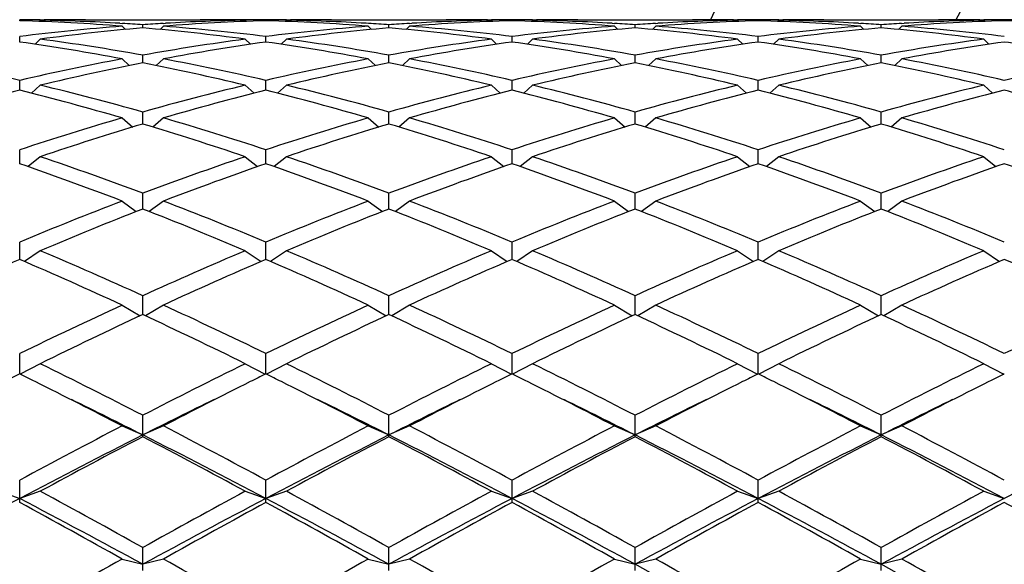
# Model space of a CAD drawing. Units: inches. Extents: x 0 to 11, y 0 to 8.5.
# Drawn here: x 6.1 to 6.2, y 4.6 to 4.6 of the extents above; entities that cross this region are included whole.
import ezdxf

# ---------------------------------------------------------------- set-up
doc = ezdxf.new("R2010")
doc.units = ezdxf.units.IN
doc.header["$LTSCALE"] = 0.605
doc.header["$MEASUREMENT"] = 0
doc.layers.get('0').update_dxf_attribs({"linetype": 'CONTINUOUS'})

msp = doc.modelspace()

# ---------------------------------------------------------------- linework, layer by layer
at = {"color": 7, "linetype": 'CONTINUOUS'}
for p, q in [((6.1003084618, 4.6425792106), (6.1003084618, 4.6426791599)), ((6.1027084618, 4.6426405436), (6.1025676751, 4.6424998484)), ((6.1027082747, 4.6426944535), (6.1031761356, 4.6426954262)), ((6.1079761356, 4.6426954262), (6.121328288, 4.6426954262)), ((6.1119980374, 4.6422765907), (6.1122717075, 4.6422607084)), ((6.1122522118, 4.6419357822), (6.1126362823, 4.6415551665)), ((6.1146522118, 4.6417388931), (6.1146522118, 4.6421101305)), ((6.1170522118, 4.6419357822), (6.1166681413, 4.6415551665)), ((6.1170327156, 4.6422601413), (6.1173063861, 4.6422765908)), ((6.1265961484, 4.642694993), (6.126128288, 4.6426954261)), ((6.1265959618, 4.6426405436), (6.1267367485, 4.6424998484)), ((6.1289959618, 4.6425792106), (6.1289959618, 4.6426791599)), ((6.1313959618, 4.6426405436), (6.1312551751, 4.6424998484)), ((6.1313957747, 4.6426944535), (6.1318636356, 4.6426954262)), ((6.1366636356, 4.6426954262), (6.150015788, 4.6426954262)), ((6.1409592075, 4.6422607084), (6.1406855374, 4.6422765907)), ((6.1409397118, 4.6419357822), (6.1413237823, 4.6415551665)), ((6.1433397118, 4.6417388931), (6.1433397118, 4.6421101305)), ((6.1457397118, 4.6419357822), (6.1453556413, 4.6415551665)), ((6.1457202156, 4.6422601413), (6.1459938861, 4.6422765908)), ((6.154815788, 4.6426954261), (6.1552836484, 4.642694993)), ((6.1552834618, 4.6426405436), (6.1554242485, 4.6424998484)), ((6.1576834618, 4.6425792106), (6.1576834618, 4.6426791599)), ((6.1600834618, 4.6426405436), (6.1599426751, 4.6424998484)), ((6.1600832747, 4.6426944535), (6.1605511356, 4.6426954262)), ((6.1653511356, 4.6426954262), (6.178703288, 4.6426954262)), ((6.1693730374, 4.6422765907), (6.1696467075, 4.6422607084)), ((6.1696272118, 4.6419357822), (6.1700112823, 4.6415551665)), ((6.1720272118, 4.6417388931), (6.1720272118, 4.6421101305)), ((6.1744272118, 4.6419357822), (6.1740431413, 4.6415551665)), ((6.1744077156, 4.6422601413), (6.1746813861, 4.6422765908)), ((6.183503288, 4.6426954261), (6.1839711484, 4.642694993)), ((6.1839709618, 4.6426405436), (6.1841117485, 4.6424998484)), ((6.1863709618, 4.6425792106), (6.1863709618, 4.6426791599)), ((6.1887709618, 4.6426405436), (6.1886301751, 4.6424998484)), ((6.1887707747, 4.6426944535), (6.1892386356, 4.6426954262)), ((6.1940386356, 4.6426954262), (6.207390788, 4.6426954262)), ((6.1980605374, 4.6422765907), (6.1983342075, 4.6422607084)), ((6.1983147118, 4.6419357822), (6.1986987823, 4.6415551665)), ((6.2007147118, 4.6417388931), (6.2007147118, 4.6421101305)), ((6.2031147118, 4.6419357822), (6.2027306413, 4.6415551665)), ((6.2030952156, 4.6422601413), (6.2033688861, 4.6422765908)), ((6.212190788, 4.6426954261), (6.2126586484, 4.642694993)), ((6.2126584618, 4.6426405436), (6.2127992485, 4.6424998484)), ((6.1003084618, 4.6400944823), (6.1003084618, 4.6407334382)), ((6.1289959618, 4.6400944823), (6.1289959618, 4.6407334382)), ((6.1576834618, 4.6400944823), (6.1576834618, 4.6407334382)), ((6.1863709618, 4.6400944823), (6.1863709618, 4.6407334382)), ((6.1027084618, 4.6404250369), (6.1020996394, 4.6398325824)), ((6.1265959618, 4.6404250369), (6.1272047842, 4.6398325824)), ((6.1313959618, 4.6404250369), (6.1307871394, 4.6398325824)), ((6.1552834618, 4.6404250369), (6.1558922842, 4.6398325824)), ((6.1600834618, 4.6404250369), (6.1594746394, 4.6398325824)), ((6.1839709618, 4.6404250369), (6.1845797842, 4.6398325824)), ((6.1887709618, 4.6404250369), (6.1881621394, 4.6398325824)), ((6.2126584618, 4.6404250369), (6.2132672842, 4.6398325824)), ((6.1146522118, 4.637661821), (6.1146522118, 4.6385623412)), ((6.1433397118, 4.637661821), (6.1433397118, 4.6385623412)), ((6.1720272118, 4.637661821), (6.1720272118, 4.6385623412)), ((6.2007147118, 4.637661821), (6.2007147118, 4.6385623412)), ((6.1122522118, 4.6381228571), (6.1130732214, 4.6373463012)), ((6.1170522118, 4.6381228571), (6.1162312021, 4.6373463012)), ((6.1409397118, 4.6381228571), (6.1417607214, 4.6373463012)), ((6.1457397118, 4.6381228571), (6.1449187021, 4.6373463012)), ((6.1696272118, 4.6381228571), (6.1704482214, 4.6373463012)), ((6.1744272118, 4.6381228571), (6.1736062021, 4.6373463012)), ((6.1983147118, 4.6381228571), (6.1991357214, 4.6373463012)), ((6.2031147118, 4.6381228571), (6.2022937021, 4.6373463012)), ((6.1003084618, 4.6344643637), (6.1003084618, 4.6356177485)), ((6.1027084618, 4.6350514139), (6.1016829824, 4.6341187561)), ((6.1265959618, 4.6350514139), (6.1276214411, 4.6341187561)), ((6.1289959618, 4.6344643637), (6.1289959618, 4.6356177485)), ((6.1313959618, 4.6350514139), (6.1303704824, 4.6341187561)), ((6.1552834618, 4.6350514139), (6.1563089411, 4.6341187561)), ((6.1576834618, 4.6344643637), (6.1576834618, 4.6356177485)), ((6.1600834618, 4.6350514139), (6.1590579824, 4.6341187561)), ((6.1839709618, 4.6350514139), (6.1849964411, 4.6341187561)), ((6.1863709618, 4.6344643637), (6.1863709618, 4.6356177485)), ((6.1887709618, 4.6350514139), (6.1877454824, 4.6341187561)), ((6.2126584618, 4.6350514139), (6.2136839411, 4.6341187561)), ((6.1146522118, 4.6305328601), (6.1146522118, 4.6319280179)), ((6.1433397118, 4.6305328601), (6.1433397118, 4.6319280179)), ((6.1720272118, 4.6305328601), (6.1720272118, 4.6319280179)), ((6.2007147118, 4.6305328601), (6.2007147118, 4.6319280179)), ((6.1122522118, 4.6312402871), (6.1134792378, 4.6301796998)), ((6.1170522118, 4.6312402871), (6.1158251858, 4.6301796998)), ((6.1409397118, 4.6312402871), (6.1421667378, 4.6301796998)), ((6.1457397118, 4.6312402871), (6.1445126858, 4.6301796998)), ((6.1696272118, 4.6312402871), (6.1708542378, 4.6301796998)), ((6.1744272118, 4.6312402871), (6.1732001858, 4.6301796998)), ((6.1983147118, 4.6312402871), (6.1995417378, 4.6301796998)), ((6.2031147118, 4.6312402871), (6.2018876858, 4.6301796998)), ((6.1003084618, 4.6259051874), (6.1003084618, 4.6275286838)), ((6.1027084618, 4.6267261799), (6.1012793728, 4.6255673274)), ((6.1265959618, 4.6267261799), (6.1280250507, 4.6255673274)), ((6.1289959618, 4.6259051874), (6.1289959618, 4.6275286838)), ((6.1313959618, 4.6267261799), (6.1299668728, 4.6255673274)), ((6.1552834618, 4.6267261799), (6.1567125507, 4.6255673274)), ((6.1576834618, 4.6259051874), (6.1576834618, 4.6275286838)), ((6.1600834618, 4.6267261799), (6.1586543728, 4.6255673274)), ((6.1839709618, 4.6267261799), (6.1854000507, 4.6255673274)), ((6.1863709618, 4.6259051874), (6.1863709618, 4.6275286838)), ((6.1887709618, 4.6267261799), (6.1873418728, 4.6255673274)), ((6.2126584618, 4.6267261799), (6.2140875507, 4.6255673274)), ((6.1146522118, 4.6206259273), (6.1146522118, 4.622462114)), ((6.1433397118, 4.6206259273), (6.1433397118, 4.622462114)), ((6.1720272118, 4.6206259273), (6.1720272118, 4.622462114)), ((6.2007147118, 4.6206259273), (6.2007147118, 4.622462114)), ((6.1122522118, 4.6215525655), (6.1138876561, 4.6203265703)), ((6.1170522118, 4.6215525655), (6.1154167675, 4.6203265703)), ((6.1409397118, 4.6215525655), (6.1425751561, 4.6203265703)), ((6.1457397118, 4.6215525655), (6.1441042675, 4.6203265703)), ((6.1696272118, 4.6215525655), (6.1712626561, 4.6203265703)), ((6.1744272118, 4.6215525655), (6.1727917675, 4.6203265703)), ((6.1983147118, 4.6215525655), (6.1999501561, 4.6203265703)), ((6.2031147118, 4.6215525655), (6.2014792675, 4.6203265703)), ((6.1003084618, 4.6147459009), (6.1003084618, 4.6167771024)), ((6.1289959618, 4.6147459009), (6.1289959618, 4.6167771024)), ((6.1576834618, 4.6147459009), (6.1576834618, 4.6167771024)), ((6.1863709618, 4.6147459009), (6.1863709618, 4.6167771024)), ((6.1027084618, 4.6157692688), (6.1008580566, 4.6145088495)), ((6.1265959618, 4.6157692688), (6.128446367, 4.6145088495)), ((6.1313959618, 4.6157692688), (6.1295455566, 4.6145088495)), ((6.1552834618, 4.6157692688), (6.157133867, 4.6145088495)), ((6.1600834618, 4.6157692688), (6.1582330566, 4.6145088495)), ((6.1839709618, 4.6157692688), (6.185821367, 4.6145088495)), ((6.1887709618, 4.6157692688), (6.1869205566, 4.6145088495)), ((6.2126584618, 4.6157692688), (6.214508867, 4.6145088495)), ((6.1146522118, 4.6083217281), (6.1146522118, 4.6105283987)), ((6.1433397118, 4.6083217281), (6.1433397118, 4.6105283987)), ((6.1720272118, 4.6083217281), (6.1720272118, 4.6105283987)), ((6.2007147118, 4.6083217281), (6.2007147118, 4.6105283987)), ((6.1122522118, 4.6094319861), (6.1143312191, 4.6081718649)), ((6.1170522118, 4.6094319861), (6.1149732044, 4.6081718649)), ((6.1409397118, 4.6094319861), (6.1430187191, 4.6081718649)), ((6.1457397118, 4.6094319861), (6.1436607044, 4.6081718649)), ((6.1696272118, 4.6094319861), (6.1717062191, 4.6081718649)), ((6.1744272118, 4.6094319861), (6.1723482044, 4.6081718649)), ((6.1983147118, 4.6094319861), (6.2003937191, 4.6081718649)), ((6.2031147118, 4.6094319861), (6.2010357044, 4.6081718649)), ((6.1003084618, 4.6014153), (6.1003084618, 4.6037761815)), ((6.1289959618, 4.6014153), (6.1289959618, 4.6037761815)), ((6.1576834618, 4.6014153), (6.1576834618, 4.6037761815)), ((6.1863709618, 4.6014153), (6.1863709618, 4.6037761815)), ((6.1027084618, 4.6026017488), (6.1003809383, 4.6013792457)), ((6.1265959618, 4.6026017488), (6.1289234853, 4.6013792457)), ((6.1313959618, 4.6026017488), (6.1290684383, 4.6013792457)), ((6.1552834618, 4.6026017488), (6.1576109853, 4.6013792457)), ((6.1600834618, 4.6026017488), (6.1577559383, 4.6013792457)), ((6.1839709618, 4.6026017488), (6.1862984853, 4.6013792457)), ((6.1887709618, 4.6026017488), (6.1864434383, 4.6013792457)), ((6.2126584618, 4.6026017488), (6.2149859853, 4.6013792457)), ((6.1146522118, 4.5940931833), (6.1146522118, 4.5965854782)), ((6.1433397118, 4.5940931833), (6.1433397118, 4.5965854782)), ((6.1720272118, 4.5940931833), (6.1720272118, 4.5965854782)), ((6.2007147118, 4.5940931833), (6.2007147118, 4.5965854782)), ((6.1122522118, 4.5953443359), (6.1146522118, 4.5942900152)), ((6.1170522118, 4.5953443359), (6.1146522118, 4.5942900152)), ((6.1409397118, 4.5953443359), (6.1433397118, 4.5942900152)), ((6.1457397118, 4.5953443359), (6.1433397118, 4.5942900152)), ((6.1696272118, 4.5953443359), (6.1720272118, 4.5942900152)), ((6.1744272118, 4.5953443359), (6.1720272118, 4.5942900152)), ((6.1983147118, 4.5953443359), (6.2007147118, 4.5942900152)), ((6.2031147118, 4.5953443359), (6.2007147118, 4.5942900152)), ((6.1003084618, 4.5864257855), (6.1003084618, 4.5890255392)), ((6.1289959618, 4.5864257855), (6.1289959618, 4.5890255392)), ((6.1576834618, 4.5864257855), (6.1576834618, 4.5890255392)), ((6.1863709618, 4.5864257855), (6.1863709618, 4.5890255392)), ((6.0979084618, 4.5877296402), (6.1003084618, 4.5868917229)), ((6.1027084618, 4.5877296402), (6.1003084618, 4.5868917229)), ((6.1265959618, 4.5877296402), (6.1289959618, 4.5868917229)), ((6.1313959618, 4.5877296402), (6.1289959618, 4.5868917229)), ((6.1552834618, 4.5877296402), (6.1576834618, 4.5868917229)), ((6.1600834618, 4.5877296402), (6.1576834618, 4.5868917229)), ((6.1839709618, 4.5877296402), (6.1863709618, 4.5868917229)), ((6.1887709618, 4.5877296402), (6.1863709618, 4.5868917229)), ((6.2126584618, 4.5877296402), (6.2150584618, 4.5868917229)), ((6.1146522118, 4.5784869955), (6.1146522118, 4.5811691709)), ((6.1433397118, 4.5784869955), (6.1433397118, 4.5811691709)), ((6.1720272118, 4.5784869955), (6.1720272118, 4.5811691709)), ((6.2007147118, 4.5784869955), (6.2007147118, 4.5811691709)), ((6.1122522118, 4.5798309954), (6.1146522118, 4.5792175511)), ((6.1170522118, 4.5798309954), (6.1146522118, 4.5792175511)), ((6.1409397118, 4.5798309954), (6.1433397118, 4.5792175511)), ((6.1457397118, 4.5798309954), (6.1433397118, 4.5792175511)), ((6.1696272118, 4.5798309954), (6.1720272118, 4.5792175511)), ((6.1744272118, 4.5798309954), (6.1720272118, 4.5792175511)), ((6.1983147118, 4.5798309954), (6.2007147118, 4.5792175511)), ((6.2031147118, 4.5798309954), (6.2007147118, 4.5792175511))]:
    msp.add_line(p, q, dxfattribs=at)
for centre, radius, start, end in [((6.3623959618, 4.5582454262), 0.20025, 114.9425441729, 155.0579719321), ((6.3623959618, 4.5582454262), 0.17475, 118.8975391607, 151.1023851433), ((6.1031762821, 4.3898836976), 0.2528117286, 90.1060664347, 90.6499600596), ((6.0925467356, 4.3873031698), 0.2553939566, 85.5748214173, 88.2584449473), ((6.1324467665, 4.3814045973), 0.2613126831, 94.4323053222, 97.0645757952), ((6.0974186652, 4.3888871094), 0.2538085643, 86.7069804577, 88.8057732977), ((6.1372739597, 4.3811404051), 0.2615784661, 94.9612332678, 97.5933870612), ((6.1031761014, 4.3899046678), 0.2527907582, 89.4503785497, 89.9999922443), ((6.1079766274, 4.3898277755), 0.2528676506, 90.0001114353, 91.0875890536), ((6.0973165232, 4.3869402923), 0.2557580349, 86.1134205173, 86.6477768775), ((6.1319971729, 4.3867937011), 0.2559049175, 93.3523764768, 93.8864261285), ((6.0918824465, 4.3797947958), 0.2629318366, 82.4133882711, 85.0319913998), ((6.136722858, 4.3879497613), 0.2547466057, 91.7381446738, 94.4285889616), ((6.096981115, 4.3826309941), 0.2600804146, 82.9291872134, 85.5739316692), ((6.1318999819, 4.3885240657), 0.2541718256, 91.1957266627, 93.2915195848), ((6.1213277962, 4.3898277755), 0.2528676506, 88.9124109464, 89.9998885647), ((6.1261283222, 4.3899046678), 0.2527907583, 90.0000077557, 90.5496214523), ((6.1261281414, 4.3898836977), 0.2528117285, 89.3500399404, 89.8939335654), ((6.1318637821, 4.3898836977), 0.2528117286, 90.1060664347, 90.6499600596), ((6.1212690655, 4.3879497613), 0.2547466057, 85.5714110384, 88.2618553261), ((6.1611342665, 4.3814045973), 0.2613126831, 94.4323053222, 97.0645757952), ((6.1260919416, 4.3885240657), 0.2541718256, 86.7084804189, 88.8042733374), ((6.1659614597, 4.3811404051), 0.2615784661, 94.9612332678, 97.5933870612), ((6.1318636014, 4.3899046678), 0.2527907582, 89.4503785437, 89.9999922444), ((6.1366641274, 4.3898277755), 0.2528676506, 90.0001114353, 91.0875890536), ((6.1259947506, 4.3867937011), 0.2559049174, 86.1135738715, 86.6476235232), ((6.1606846729, 4.3867937011), 0.2559049175, 93.3523764768, 93.8864261284), ((6.1207179638, 4.3811404051), 0.2615784661, 82.4066129388, 85.0387667322), ((6.165410358, 4.3879497613), 0.2547466057, 91.7381446739, 94.4285889616), ((6.1255451571, 4.3814045973), 0.2613126831, 82.9354242048, 85.5676946778), ((6.1605874819, 4.3885240657), 0.2541718256, 91.1957266627, 93.2915195867), ((6.1500152962, 4.3898277755), 0.2528676506, 88.9124109464, 89.9998885647), ((6.1548158222, 4.3899046678), 0.2527907582, 90.0000077557, 90.5496214517), ((6.1548156414, 4.3898836976), 0.2528117286, 89.3500399404, 89.8939335653), ((6.1605512821, 4.3898836977), 0.2528117286, 90.1060664347, 90.6499600596), ((6.1499217356, 4.3873031698), 0.2553939566, 85.5748214173, 88.2584449473), ((6.1898217665, 4.3814045973), 0.2613126831, 94.4323053222, 97.0645757952), ((6.1547936652, 4.3888871094), 0.2538085643, 86.706980462, 88.8057732978), ((6.1946489597, 4.3811404051), 0.2615784661, 94.9612332678, 97.5933870612), ((6.1605511014, 4.3899046678), 0.2527907582, 89.450378548, 89.9999922443), ((6.1653516274, 4.3898277755), 0.2528676506, 90.0001114353, 91.0875890536), ((6.1546915232, 4.3869402922), 0.255758035, 86.1134205174, 86.6477768774), ((6.1893721729, 4.3867937011), 0.2559049175, 93.3523764768, 93.8864261285), ((6.1492574465, 4.3797947958), 0.2629318366, 82.4133882711, 85.0319913998), ((6.194097858, 4.3879497613), 0.2547466057, 91.7381446738, 94.4285889616), ((6.154356115, 4.3826309941), 0.2600804146, 82.9291872135, 85.5739316692), ((6.1892749819, 4.3885240657), 0.2541718256, 91.1957266627, 93.2915195836), ((6.1787027962, 4.3898277755), 0.2528676506, 88.9124109464, 89.9998885647), ((6.1835033222, 4.3899046679), 0.2527907582, 90.0000077556, 90.5496214508), ((6.1835031414, 4.3898836977), 0.2528117286, 89.3500399404, 89.8939335653), ((6.1892387821, 4.3898836977), 0.2528117286, 90.1060664347, 90.6499600596), ((6.1786092356, 4.3873031698), 0.2553939566, 85.5748214173, 88.2584449473), ((6.2185092665, 4.3814045973), 0.2613126831, 94.4323053222, 97.0645757952), ((6.1834811652, 4.3888871094), 0.2538085643, 86.7069804562, 88.8057732977), ((6.2233364597, 4.3811404051), 0.2615784661, 94.9612332679, 97.5933870612), ((6.1892386014, 4.3899046679), 0.2527907582, 89.4503785512, 89.9999922444), ((6.1940391274, 4.3898277755), 0.2528676506, 90.0001114352, 91.0875890536), ((6.1833790232, 4.3869402923), 0.255758035, 86.1134205174, 86.6477768774), ((6.2180596729, 4.3867937012), 0.2559049174, 93.3523764767, 93.8864261285), ((6.1779449465, 4.3797947958), 0.2629318366, 82.4133882711, 85.0319913998), ((6.222785358, 4.3879497613), 0.2547466057, 91.7381446738, 94.4285889616), ((6.183043615, 4.3826309941), 0.2600804146, 82.9291872134, 85.5739316692), ((6.2179624819, 4.3885240657), 0.2541718256, 91.1957266627, 93.2915195817), ((6.2073902962, 4.3898277755), 0.2528676506, 88.9124109464, 89.9998885647), ((6.2121908222, 4.3899046679), 0.2527907582, 90.0000077557, 90.5496214559), ((6.2121906414, 4.3898836977), 0.2528117285, 89.3500399404, 89.8939335654), ((6.2179262936, 4.3898845059), 0.2528109206, 90.1060647305, 90.6499647391), ((6.2073371878, 4.3881661805), 0.2545301155, 86.5631263067, 88.2616426855), ((6.0613775638, 4.3670928619), 0.275763464, 79.3688018232, 81.8841577703), ((6.0668935503, 4.3715535578), 0.2712463459, 79.859000392, 82.412605117), ((6.1627163241, 4.3695949834), 0.273228107, 97.5966572232, 100.1317372679), ((6.1675824154, 4.3691794657), 0.2736491353, 98.1061232996, 100.6409171069), ((6.0900650638, 4.3670928619), 0.275763464, 79.3688018232, 81.8841577703), ((6.0955810503, 4.3715535578), 0.2712463459, 79.8590003919, 82.412605117), ((6.1914038241, 4.3695949834), 0.273228107, 97.5966572232, 100.1317372679), ((6.1962699154, 4.3691794657), 0.2736491353, 98.1061232996, 100.6409171069), ((6.1190970081, 4.3691794657), 0.2736491353, 79.3590828931, 81.8938767003), ((6.1239630995, 4.3695949834), 0.273228107, 79.8682627321, 82.4033427768), ((6.2200913241, 4.3695949834), 0.273228107, 97.5966572232, 100.1317372679), ((6.2249574154, 4.3691794657), 0.2736491353, 98.1061232997, 100.6409171069), ((6.1474400638, 4.3670928619), 0.275763464, 79.3688018232, 81.8841577703), ((6.1529560503, 4.3715535578), 0.2712463459, 79.8590003919, 82.412605117), ((6.2487788241, 4.3695949834), 0.273228107, 97.5966572232, 100.1317372679), ((6.2536449154, 4.3691794657), 0.2736491353, 98.1061232997, 100.6409171069), ((6.1765578825, 4.3698112614), 0.2730115432, 80.291795704, 81.8930222908), ((6.0352200133, 4.3550168256), 0.2880510094, 76.9405736406, 79.3681615386), ((6.1659749816, 4.3522607218), 0.290866458, 100.6435891403, 103.0476756806), ((6.1708988016, 4.3516798922), 0.2914607036, 101.1268457391, 103.5303654194), ((6.0577721599, 4.3487815261), 0.2944268404, 76.4817431879, 78.8610456535), ((6.0639075133, 4.3550168256), 0.2880510094, 76.9405736406, 79.3681615386), ((6.1946624816, 4.3522607218), 0.290866458, 100.6435891403, 103.0476756806), ((6.1995863016, 4.3516798922), 0.2914607036, 101.1268457391, 103.5303654194), ((6.0864596599, 4.3487815261), 0.2944268404, 76.481743188, 78.8610456535), ((6.0925950133, 4.3550168256), 0.2880510094, 76.9405736406, 79.3681615386), ((6.2233499816, 4.3522607218), 0.290866458, 100.6435891403, 103.0476756806), ((6.2282738016, 4.3516798922), 0.2914607036, 101.1268457391, 103.5303654194), ((6.1157806219, 4.3516798922), 0.2914607036, 76.4696345806, 78.8731542609), ((6.120704442, 4.3522607218), 0.290866458, 76.9523243194, 79.3564108597), ((6.2520374816, 4.3522607218), 0.290866458, 100.6435891403, 103.0476756806), ((6.2569613016, 4.3516798922), 0.2914607036, 101.1268457391, 103.5303654194), ((6.1438346599, 4.3487815261), 0.2944268404, 76.4817431879, 78.8610456535), ((6.1499700133, 4.3550168256), 0.2880510094, 76.9405736406, 79.3681615386), ((6.2813092977, 4.3496577849), 0.2935341105, 101.5382567092, 103.0440815923), ((6.0299535494, 4.332441409), 0.31123318, 74.2084150377, 76.4812619874), ((6.200307053, 4.3287850167), 0.3150117951, 103.5323713433, 105.7779516316), ((6.0586410494, 4.332441409), 0.31123318, 74.2084150377, 76.4812619874), ((6.228994553, 4.3287850167), 0.3150117951, 103.5323713433, 105.7779516316), ((6.0873285494, 4.332441409), 0.31123318, 74.2084150377, 76.4812619874), ((6.257682053, 4.3287850167), 0.3150117951, 103.5323713432, 105.7779516316), ((6.1150598705, 4.3287850167), 0.3150117951, 74.2220483684, 76.4676286568), ((6.286369553, 4.3287850167), 0.3150117951, 103.5323713432, 105.7779516316), ((6.176623126, 4.3280169711), 0.3158067875, 103.9839365817, 106.2285546733), ((6.0229624829, 4.3241964049), 0.319763352, 73.7853338652, 76.0021748797), ((6.205310626, 4.3280169711), 0.3158067875, 103.9839365817, 106.2285546733), ((6.0516499829, 4.3241964049), 0.319763352, 73.7853338652, 76.0021748797), ((6.233998126, 4.3280169711), 0.3158067875, 103.9839365817, 106.2285546733), ((6.0803374829, 4.3241964049), 0.319763352, 73.7853338652, 76.0021748797), ((6.262685626, 4.3280169711), 0.3158067875, 103.9839365817, 106.2285546733), ((6.1100562975, 4.3280169711), 0.3158067875, 73.7714453267, 76.0160634182), ((6.291373126, 4.3280169711), 0.3158067875, 103.9839365817, 106.2285546733), ((6.1390172184, 4.3291444795), 0.3146466225, 74.5957676113, 76.0147624162), ((6.2091930527, 4.298216618), 0.3468462063, 106.2299054119, 108.2960850499), ((6.2143037997, 4.2972278447), 0.3478831303, 106.6456215376, 108.7103437761), ((6.0134351919, 4.2923161824), 0.3530374006, 71.3047300705, 73.3393046158), ((6.0215762792, 4.3029306183), 0.3419106496, 71.6890004161, 73.7850091221), ((6.2378805527, 4.298216618), 0.3468462063, 106.2299054119, 108.2960850499), ((6.2429912997, 4.2972278447), 0.3478831303, 106.6456215376, 108.7103437761), ((6.0421226919, 4.2923161824), 0.3530374006, 71.3047300705, 73.3393046158), ((6.0502637792, 4.3029306183), 0.3419106496, 71.6890004161, 73.7850091221), ((6.2665680527, 4.298216618), 0.3468462063, 106.2299054119, 108.2960850499), ((6.2716787997, 4.2972278447), 0.3478831303, 106.6456215375, 108.7103437762), ((6.0708101919, 4.2923161824), 0.3530374006, 71.3047300705, 73.3393046158), ((6.0789512792, 4.3029306183), 0.3419106496, 71.6890004161, 73.7850091221), ((6.2952555527, 4.298216618), 0.3468462063, 106.2299054119, 108.2960850499), ((6.3003662997, 4.2972278447), 0.3478831303, 106.6456215376, 108.7103437761), ((6.1010631239, 4.2972278447), 0.3478831303, 71.2896562239, 73.3543784624), ((6.1061738709, 4.298216618), 0.3468462063, 71.7039149501, 73.7700945881), ((5.9803408068, 4.2651120687), 0.3817572637, 69.4010742408, 71.3045447236), ((6.2511104263, 4.2590988042), 0.3881413907, 108.7111107667, 110.5832702688), ((6.0090283068, 4.2651120687), 0.3817572637, 69.4010742408, 71.3045447237), ((6.2797979263, 4.2590988042), 0.3881413907, 108.7111107667, 110.5832702688), ((6.0377158068, 4.2651120687), 0.3817572637, 69.4010742408, 71.3045447236), ((6.3084854263, 4.2590988042), 0.3881413907, 108.7111107668, 110.5832702688), ((6.0664033068, 4.2651120687), 0.3817572637, 69.4010742408, 71.3045447236), ((6.3371729263, 4.2590988042), 0.3881413907, 108.7111107667, 110.5832702688), ((5.9706571524, 4.2515749134), 0.3961472251, 69.057528563, 70.896196953), ((6.2563649143, 4.257837767), 0.3894823279, 109.0880698369, 110.9582046471), ((5.9993446524, 4.2515749134), 0.3961472251, 69.057528563, 70.896196953), ((6.2850524143, 4.257837767), 0.3894823279, 109.0880698369, 110.9582046471), ((6.0280321524, 4.2515749134), 0.3961472251, 69.057528563, 70.896196953), ((6.3137399143, 4.257837767), 0.3894823279, 109.0880698369, 110.9582046471), ((6.0567196524, 4.2515749134), 0.3961472251, 69.057528563, 70.896196953), ((6.3424274143, 4.257837767), 0.3894823279, 109.0880698369, 110.9582046471), ((6.0896703322, 4.2634652304), 0.3835165095, 69.7206936009, 70.9166528666), ((6.2702095979, 4.2091668822), 0.4416021826, 110.9584960719, 112.627475331), ((5.962170302, 4.2168588526), 0.4333190594, 67.3565717976, 69.0574567996), ((6.2988970979, 4.2091668822), 0.4416021826, 110.9584960719, 112.627475331), ((5.990857802, 4.2168588526), 0.4333190594, 67.3565717976, 69.0574567996), ((6.3275845979, 4.2091668822), 0.4416021826, 110.9584960719, 112.627475331), ((6.019545302, 4.2168588526), 0.4333190594, 67.3565717976, 69.0574567996), ((6.3562720979, 4.2091668822), 0.4416021826, 110.9584960719, 112.627475331), ((6.048232802, 4.2168588526), 0.4333190594, 67.3565717975, 69.0574567996), ((6.2756602536, 4.2075524589), 0.4433433051, 111.2948734389, 112.9612226988), ((5.9503811537, 4.1995278906), 0.452005026, 67.0547444251, 68.6891594372), ((6.3043477536, 4.2075524589), 0.4433433051, 111.2948734389, 112.9612226988), ((5.9790686537, 4.1995278906), 0.452005026, 67.0547444251, 68.6891594372), ((6.3330352536, 4.2075524589), 0.4433433051, 111.2948734389, 112.9612226988), ((6.0077561537, 4.1995278906), 0.452005026, 67.0547444251, 68.6891594372), ((6.3617227536, 4.2075524589), 0.4433433051, 111.2948734389, 112.9612226988), ((6.0364436537, 4.1995278906), 0.452005026, 67.0547444251, 68.6891594372), ((5.9075484367, 4.1547766404), 0.5006012774, 65.56189213, 67.0547570138), ((6.326139211, 4.144787434), 0.5115089414, 112.9611611445, 114.4221897117), ((5.9362359367, 4.1547766404), 0.5006012773, 65.56189213, 67.0547570138), ((6.354826711, 4.144787434), 0.5115089414, 112.9611611445, 114.4221897117), ((5.9649234367, 4.1547766404), 0.5006012773, 65.56189213, 67.0547570138), ((6.383514211, 4.144787434), 0.5115089414, 112.9611611445, 114.4221897117), ((5.9936109367, 4.1547766404), 0.5006012773, 65.56189213, 67.0547570138), ((6.412201711, 4.144787434), 0.5115089414, 112.9611611445, 114.4221897117), ((6.3031795892, 4.1426868862), 0.5138058192, 113.2560002305, 114.7137900488), ((5.8927832212, 4.1322261559), 0.5252542643, 65.3020977784, 66.7281119423), ((6.3318670892, 4.1426868863), 0.5138058191, 113.2560002305, 114.7137900488), ((5.9214707212, 4.1322261559), 0.5252542643, 65.3020977784, 66.7281119423), ((6.3605545892, 4.1426868862), 0.5138058192, 113.2560002305, 114.7137900488), ((5.9501582212, 4.1322261559), 0.5252542643, 65.3020977784, 66.7281119423), ((6.3892420892, 4.1426868863), 0.5138058191, 113.2560002305, 114.7137900488), ((5.9788457212, 4.1322261559), 0.5252542643, 65.3020977784, 66.7281119423), ((6.4179295892, 4.1426868862), 0.5138058192, 113.2560002305, 114.7137900488), ((6.0134618294, 4.1456875426), 0.510545745, 65.8184946147, 66.7424468912), ((6.3651899742, 4.0598468706), 0.6049969511, 114.7134955008, 115.965055131), ((5.8704365726, 4.0731977313), 0.5902257615, 64.0192832452, 65.302166123), ((6.3938774742, 4.0598468706), 0.6049969511, 114.7134955008, 115.9650551311), ((5.8991240726, 4.0731977313), 0.5902257615, 64.0192832452, 65.302166123), ((6.4225649742, 4.0598468705), 0.6049969512, 114.7134955008, 115.965055131), ((5.9278115726, 4.0731977313), 0.5902257615, 64.0192832452, 65.302166123), ((6.4512524742, 4.0598468706), 0.6049969512, 114.7134955008, 115.965055131), ((5.9564990726, 4.0731977313), 0.5902257615, 64.0192832452, 65.302166123), ((6.3713309849, 4.0570305504), 0.6081167589, 114.966480611, 116.2142203736), ((5.8512349626, 4.0429601851), 0.62371657, 63.8013838657, 65.0179151496), ((6.4000184849, 4.0570305504), 0.6081167589, 114.966480611, 116.2142203736), ((5.8799224626, 4.0429601851), 0.62371657, 63.8013838657, 65.0179151496), ((6.4287059849, 4.0570305504), 0.6081167589, 114.966480611, 116.2142203736), ((5.9086099626, 4.0429601851), 0.62371657, 63.8013838657, 65.0179151496), ((6.4573934849, 4.0570305504), 0.6081167589, 114.966480611, 116.2142203736), ((5.9372974626, 4.0429601851), 0.62371657, 63.8013838657, 65.0179151496), ((6.4861216827, 4.0470367897), 0.6192204939, 115.1871625459, 115.9603535465), ((5.7875289452, 3.9620305539), 0.7139114675, 62.7281668122, 63.8014825322), ((6.4511893411, 3.9433417632), 0.7348364379, 116.2137995956, 117.25655106), ((5.8162164452, 3.9620305539), 0.7139114675, 62.7281668122, 63.8014825322), ((6.4798768411, 3.9433417632), 0.7348364379, 116.2137995956, 117.25655106), ((5.8449039452, 3.9620305539), 0.7139114675, 62.7281668122, 63.8014825322), ((6.5085643411, 3.9433417632), 0.7348364379, 116.2137995956, 117.25655106), ((5.8735914452, 3.9620305539), 0.7139114675, 62.7281668122, 63.8014825322), ((6.5372518411, 3.9433417632), 0.7348364379, 116.2137995956, 117.25655106), ((6.4098469329, 3.9783343189), 0.6957327313, 116.4175827212, 116.5852794878), ((5.7894343047, 3.9756555147), 0.6987260622, 63.4150797014, 63.5820580735), ((5.7571488807, 3.9116273339), 0.7704331993, 62.5539077755, 63.3988807007), ((6.4633447201, 3.9289019491), 0.7510419138, 116.5902108252, 117.4570006834), ((6.4385344325, 3.9783343195), 0.6957327306, 116.4175827211, 116.5852794878), ((5.8181218042, 3.9756555138), 0.6987260632, 63.4150797015, 63.5820580734), ((5.7858363807, 3.9116273339), 0.7704331992, 62.5539077755, 63.3988807007), ((6.4920322201, 3.928901949), 0.7510419138, 116.5902108252, 117.4570006834), ((6.4672219325, 3.9783343195), 0.6957327306, 116.4175827211, 116.5852794878), ((5.8468093046, 3.9756555146), 0.6987260624, 63.4150797014, 63.5820580735), ((5.8145238807, 3.9116273339), 0.7704331992, 62.5539077754, 63.3988807007), ((6.5207197201, 3.928901949), 0.7510419138, 116.5902108252, 117.4570006834), ((6.4959094327, 3.9783343192), 0.695732731, 116.4175827211, 116.5852794878), ((5.8754968046, 3.9756555146), 0.6987260624, 63.4150797014, 63.5820580735), ((5.8432113807, 3.9116273339), 0.7704331993, 62.5539077755, 63.3988807007), ((6.5494072201, 3.9289019491), 0.7510419138, 116.5902108252, 117.4570006834), ((6.5245969325, 3.9783343195), 0.6957327306, 116.4175827211, 116.5852794878), ((5.7668860945, 3.9052757074), 0.7718043721, 63.2185569736, 63.9074813729), ((6.4697222871, 3.8905857938), 0.7882096102, 116.0996880896, 116.7742735495), ((5.7955735945, 3.9052757073), 0.7718043721, 63.2185569736, 63.9074813729), ((6.498409787, 3.8905857938), 0.7882096102, 116.0996880896, 116.7742735496), ((5.8242610945, 3.9052757072), 0.7718043722, 63.2185569736, 63.9074813729), ((6.5270972871, 3.8905857937), 0.7882096102, 116.0996880896, 116.7742735495), ((5.8529485945, 3.9052757073), 0.7718043721, 63.2185569736, 63.9074813729), ((6.555784787, 3.8905857938), 0.7882096101, 116.0996880896, 116.7742735496), ((6.5394126793, 3.7734808953), 0.926242722, 117.4629876041, 118.2988382836), ((5.7047662139, 3.8015965247), 0.8944357617, 61.6862996282, 62.551874484), ((6.5681001793, 3.7734808952), 0.9262427221, 117.4629876042, 118.2988382836), ((5.7334537139, 3.8015965247), 0.8944357617, 61.6862996282, 62.5518744841), ((6.5967876793, 3.7734808952), 0.926242722, 117.4629876042, 118.2988382836), ((5.762141214, 3.8015965248), 0.8944357616, 61.6862996282, 62.5518744841), ((6.6254751793, 3.7734808952), 0.9262427221, 117.4629876042, 118.2988382835), ((5.7908287139, 3.8015965247), 0.8944357617, 61.6862996282, 62.551874484), ((6.5473267402, 3.7378201734), 0.9595560627, 116.8021574749, 117.7658596358), ((6.5474010954, 3.7674753224), 0.9330427023, 117.6328426797, 118.4638901379), ((5.7002928968, 3.7733295631), 0.9196030153, 62.2132053492, 63.2187775401), ((5.6657077442, 3.7370777904), 0.9674846348, 61.550902529, 62.3523646535), ((6.5760142402, 3.7378201734), 0.9595560627, 116.8021574749, 117.7658596358), ((6.5760885954, 3.7674753224), 0.9330427023, 117.6328426797, 118.4638901379), ((5.7289803968, 3.7733295631), 0.9196030153, 62.2132053492, 63.2187775401), ((5.6943952442, 3.7370777904), 0.9674846349, 61.550902529, 62.3523646535), ((6.6047017402, 3.7378201734), 0.9595560627, 116.8021574749, 117.7658596358), ((6.6047760954, 3.7674753224), 0.9330427023, 117.6328426797, 118.4638901379), ((5.7576678968, 3.7733295631), 0.9196030153, 62.2132053492, 63.2187775402), ((5.7230827442, 3.7370777904), 0.9674846348, 61.550902529, 62.3523646535), ((6.6333892402, 3.7378201734), 0.9595560627, 116.8021574749, 117.7658596358), ((6.6334635954, 3.7674753224), 0.9330427023, 117.6328426796, 118.4638901379), ((5.7863553968, 3.7733295631), 0.9196030153, 62.2132053492, 63.2187775402), ((5.7517702442, 3.7370777904), 0.9674846348, 61.550902529, 62.3523646535), ((6.6773532163, 3.7086020024), 0.9925267116, 117.1140573851, 117.7604310546), ((5.5393994388, 3.5480374647), 1.1824875792, 60.890726326, 61.5510032547), ((6.715993747, 3.5005412203), 1.236676356, 118.4634629269, 119.0948074925), ((5.5680869388, 3.5480374647), 1.1824875792, 60.890726326, 61.5510032547), ((6.744681247, 3.5005412202), 1.2366763561, 118.4634629269, 119.0948074924), ((5.5967744388, 3.5480374647), 1.1824875792, 60.890726326, 61.5510032547), ((6.773368747, 3.5005412202), 1.2366763561, 118.4634629269, 119.0948074924), ((5.6254619388, 3.5480374647), 1.1824875792, 60.890726326, 61.5510032547), ((6.802056247, 3.5005412202), 1.2366763561, 118.4634629269, 119.0948074924), ((6.7013484494, 3.446249368), 1.2893075849, 117.7861430909, 118.5090685178), ((5.5318173079, 3.5070862046), 1.2203123164, 61.4704944383, 62.234293953), ((6.7300359494, 3.446249368), 1.2893075849, 117.7861430909, 118.5090685178), ((5.5605048079, 3.5070862046), 1.2203123164, 61.4704944383, 62.234293953), ((6.7587234494, 3.446249368), 1.2893075849, 117.7861430909, 118.5090685178), ((5.5891923079, 3.5070862046), 1.2203123164, 61.4704944383, 62.234293953), ((6.7874109494, 3.446249368), 1.2893075849, 117.7861430909, 118.5090685178), ((5.6178798079, 3.5070862046), 1.2203123164, 61.4704944383, 62.234293953), ((6.8160984494, 3.446249368), 1.2893075849, 117.7861430909, 118.5090685178), ((5.473747503, 3.437555315), 1.3086183527, 60.7958566602, 61.3932173021), ((6.7264519207, 3.4902670517), 1.2484060207, 118.5923767969, 119.2185492408), ((5.502435003, 3.437555315), 1.3086183527, 60.7958566602, 61.3932173021), ((6.7551394207, 3.4902670517), 1.2484060207, 118.5923767969, 119.2185492408), ((5.5311225031, 3.4375553151), 1.3086183527, 60.7958566602, 61.3932173021), ((6.7838269207, 3.4902670517), 1.2484060207, 118.5923767969, 119.2185492408), ((5.5598100031, 3.4375553152), 1.3086183526, 60.7958566602, 61.3932173021), ((6.8125144207, 3.4902670517), 1.2484060207, 118.5923767969, 119.2185492408), ((5.6254780197, 3.5047799076), 1.2318940307, 61.0061756245, 61.4062083925), ((7.0060206477, 2.9818131171), 1.8309787428, 119.2182041307, 119.6473415308), ((5.2789193476, 3.0804184304), 1.7177615486, 60.3385162321, 60.7959381065), ((7.0347081478, 2.9818131169), 1.830978743, 119.2182041307, 119.6473415307), ((5.3076068476, 3.0804184304), 1.7177615486, 60.3385162321, 60.7959381065), ((7.0633956477, 2.981813117), 1.8309787428, 119.2182041307, 119.6473415308), ((5.3362943476, 3.0804184305), 1.7177615485, 60.3385162321, 60.7959381065), ((7.0920831477, 2.9818131171), 1.8309787427, 119.2182041307, 119.6473415308), ((5.3649818476, 3.0804184305), 1.7177615485, 60.3385162321, 60.7959381065), ((5.3187258824, 3.0082168053), 1.7877825657, 60.9666169506, 61.4910571108), ((5.3474133824, 3.0082168053), 1.7877825657, 60.9666169506, 61.4910571108)]:
    msp.add_arc(centre, radius, start, end, dxfattribs=at)

doc.saveas('drawing.dxf')
